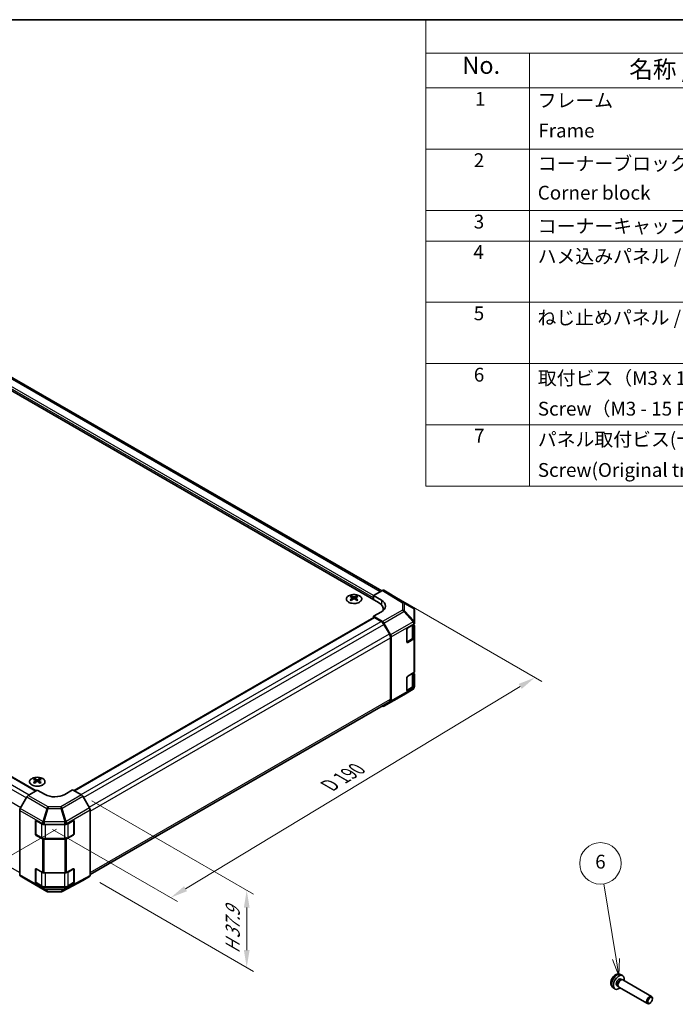
# Model space of a CAD drawing. Units: millimetres. Extents: x 36 to 6158, y 20 to 863.
# Drawn here: x 289 to 526, y 366 to 722 of the extents above; entities that cross this region are included whole.
import ezdxf

# ---------------------------------------------------------------- set-up
doc = ezdxf.new("R2010")
doc.units = ezdxf.units.MM
doc.header["$LTSCALE"] = 2.5
doc.layers.get('Defpoints').update_dxf_attribs({"lineweight": 25})
for name, color, linetype, lineweight in [('Border (ISO)', 7, 'Continuous', 35), ('Dimension (ISO)', 7, 'Continuous', 18), ('Dimension (ISO) @ 1', 7, 'Continuous', 18), ('Symbol (ISO)', 7, 'Continuous', 18), ('Symbol (TK)', 100, 'Continuous', 18), ('Visible (ISO)', 7, 'Continuous', 35), ('Visible Narrow (ISO)', 7, 'Continuous', 25)]:
    doc.layers.add(name, color=color, linetype=linetype, lineweight=lineweight)
doc.styles.add('Note Text (TK)', font='txt')
doc.styles.add('Note Text (TK2)', font='txt')
doc.dimstyles.new('Default - Method 1b (TK)', dxfattribs={"dimscale": 2.5, "dimtxt": 2.5, "dimasz": 2.5, "dimexe": 1, "dimexo": 1.5, "dimgap": 1, "dimtad": 1, "dimtoh": 1, "dimrnd": 1e-08, "dimdsep": 46, "dimtxsty": 'Note Text (TK)', "dimcen": 0.09, "dimdle": 5, "dimclrd": 100, "dimclre": 100, "dimclrt": 7, "dimadec": 1, "dimazin": 1, "dimtfac": 1, "dimtmove": 0, "dimatfit": 3, "dimfxl": 1, "dimtolj": 1, "dimlwd": -1, "dimlwe": -1, "dimarcsym": 0})

# ---------------------------------------------------------------- blocks, each defined once
blk = doc.blocks.new('図面枠 tk図枠')
at = {"layer": 'Border (ISO)'}
blk.add_line((14.5, 289), (405.5, 289), dxfattribs=at)
blk = doc.blocks.new('構成内容 _ Components')
at = {"layer": 'Symbol (ISO)'}
for p, q in [((405.5, 289), (174.5, 289)), ((174.5, 289), (174.5, 284.16)), ((405.5, 284.16), (174.5, 284.16)), ((174.5, 284.16), (174.5, 279.12)), ((189.5, 284.16), (189.5, 279.12)), ((405.5, 279.12), (174.5, 279.12)), ((174.5, 279.12), (174.5, 221.49)), ((189.5, 279.12), (189.5, 221.49)), ((405.5, 270.25), (174.5, 270.25)), ((405.5, 261.39), (174.5, 261.39)), ((405.5, 256.95), (174.5, 256.95)), ((405.5, 248.09), (174.5, 248.09)), ((405.5, 239.22), (174.5, 239.22)), ((405.5, 230.36), (174.5, 230.36)), ((405.5, 221.49), (174.5, 221.49))]:
    blk.add_line(p, q, dxfattribs=at)
at = {"layer": 'Symbol (ISO)', "color": 7, "attachment_point": 7}
for s, insert, char_height, style in [('No.', (179.76, 280.38), 2.5, 'Note Text (TK)'), ('名称 / Part name', (203.92, 279.79), 2.5, 'Note Text (TK)'), ('1', (181.6, 275.91), 2, 'Note Text (TK2)'), ('フレーム', (190.67, 275.69), 2, 'Note Text (TK2)'), ('Frame', (190.76, 271.33), 2, 'Note Text (TK2)'), ('2', (181.42, 267.04), 2, 'Note Text (TK2)'), ('コーナーブロック', (190.69, 266.55), 2, 'Note Text (TK2)'), ('Corner block', (190.68, 262.33), 2, 'Note Text (TK2)'), ('3', (181.42, 258.15), 2, 'Note Text (TK2)'), ('コーナーキャップ / Blind plug', (190.69, 257.5), 2, 'Note Text (TK2)'), ('4', (181.37, 253.74), 2, 'Note Text (TK2)'), ('ハメ込みパネル / Slide panel', (190.67, 253.13), 2, 'Note Text (TK2)'), ('5', (181.42, 244.87), 2, 'Note Text (TK2)'), ('ねじ止めパネル / Screwed panel', (190.64, 244.26), 2, 'Note Text (TK2)'), ('6', (181.43, 235.99), 2, 'Note Text (TK2)'), ('取付ビス（M3 x 15 ナベ）', (190.69, 235.5), 2, 'Note Text (TK2)'), ('Screw（M3 - 15 Pan head）', (190.69, 231.07), 2, 'Note Text (TK2)'), ('7', (181.47, 227.16), 2, 'Note Text (TK2)'), ('パネル取付ビス(十字穴台形ビスM3 × 5)  ', (190.69, 226.63), 2, 'Note Text (TK2)'), ('Screw(Original trapezoid head M3 - 5)', (190.69, 222.2), 2, 'Note Text (TK2)')]:
    blk.add_mtext(s, dxfattribs=dict(at, insert=insert, char_height=char_height, style=style))
blk = doc.blocks.new('*D97')
at = {"layer": 'Defpoints', "color": 0}
for p in [(112.37, 556.63), (306.31, 431.69), (248.98, 398.58)]:
    blk.add_point(p, dxfattribs=at)
at = {"layer": 'Dimension (ISO)', "color": 100}
for p, q in [((108.67, 554.5), (47.63, 519.25)), ((55.42, 517.41), (243.65, 401.85)), ((302.62, 429.55), (246.51, 397.16))]:
    blk.add_line(p, q, dxfattribs=at)
for points in [[(55.96, 518.29), (54.87, 516.52), (50.09, 520.68)], [(244.19, 402.74), (243.1, 400.97), (248.98, 398.58)]]:
    blk.add_solid(points, dxfattribs=at)
at = {"layer": 'Dimension (ISO)', "color": 7, "insert": (143.63, 469.25), "char_height": 6.25, "attachment_point": 4, "rotation": 328.4553, "style": 'Note Text (TK)'}
blk.add_mtext('\\A1;{\\Q28.455;\\W0.815;\\H0.830x; W 290}', dxfattribs=at)
blk = doc.blocks.new('*D98')
at = {"layer": 'Defpoints', "color": 0}
for p in [(421.07, 516.01), (297.54, 431.6), (343.97, 404.8)]:
    blk.add_point(p, dxfattribs=at)
at = {"layer": 'Dimension (ISO)', "color": 100}
for p, q in [((424.78, 513.87), (478.17, 483.04)), ((470.35, 481.23), (349.31, 408.03)), ((301.24, 429.46), (346.44, 403.37))]:
    blk.add_line(p, q, dxfattribs=at)
for points in [[(469.81, 482.13), (470.89, 480.34), (475.69, 484.47)], [(348.78, 408.92), (349.85, 407.14), (343.97, 404.8)]]:
    blk.add_solid(points, dxfattribs=at)
at = {"layer": 'Dimension (ISO)', "color": 7, "insert": (400.06, 444.64), "char_height": 6.25, "attachment_point": 4, "rotation": 31.166, "style": 'Note Text (TK)'}
blk.add_mtext('\\A1;{\\Q-28.834;\\W0.826;\\H0.816x; D 190}', dxfattribs=at)
blk = doc.blocks.new('*D99')
at = {"layer": 'Defpoints', "color": 0}
for p in [(311.68, 441.99), (314.59, 412.39), (371.45, 407.48)]:
    blk.add_point(p, dxfattribs=at)
at = {"layer": 'Dimension (ISO)', "color": 100}
for p, q in [((315.43, 439.83), (373.95, 406.04)), ((318.34, 410.23), (373.95, 378.12)), ((371.45, 385.81), (371.45, 401.23))]:
    blk.add_line(p, q, dxfattribs=at)
for points in [[(370.41, 401.23), (372.49, 401.23), (371.45, 407.48)], [(370.41, 385.81), (372.49, 385.81), (371.45, 379.56)]]:
    blk.add_solid(points, dxfattribs=at)
at = {"layer": 'Dimension (ISO)', "color": 7, "insert": (366.39, 383.29), "char_height": 6.25, "attachment_point": 4, "rotation": 90, "style": 'Note Text (TK)'}
blk.add_mtext('\\A1;{\\Q30.000;\\W0.816;\\H0.816x; H 37.9}', dxfattribs=at)
blk = doc.blocks.new('バルーン5')
at = {"layer": 'Symbol (TK)', "color": 100}
for p, q in [((202.01, 153.05), (200.23, 163.92)), ((201.51, 152.97), (202.41, 150.58)), ((202.01, 153.05), (202.41, 150.58)), ((202.41, 150.58), (202.5, 153.13))]:
    blk.add_line(p, q, dxfattribs=at)
at = {"layer": 'Symbol (TK)'}
blk.add_circle((199.75, 166.88), 3, dxfattribs=at)
at = {"layer": 'Symbol (TK)', "color": 7, "insert": (199.75, 166.87), "char_height": 2, "attachment_point": 5, "style": 'Note Text (TK2)'}
blk.add_mtext('6', dxfattribs=at)

msp = doc.modelspace()

# ---------------------------------------------------------------- linework, layer by layer
at = {"layer": 'Visible (ISO)'}
for p, q in [((235.6025, 617.5751), (419.0967, 511.6347)), ((420.2988, 515.7988), (241.4614, 619.0506)), ((115.9979, 546.9729), (295.2647, 443.4732)), ((409.2326, 513.9614), (409.2326, 513.5845)), ((409.7519, 513.3018), (409.8103, 512.7581)), ((410.7639, 513.3018), (410.7055, 512.7581)), ((411.2832, 513.9614), (411.2832, 513.5845)), ((420.5712, 515.9561), (417.329, 514.0842)), ((417.329, 512.6553), (417.329, 514.0842)), ((417.329, 514.0842), (420.1574, 512.3942)), ((417.329, 512.6553), (417.329, 513.2677)), ((423.4859, 514.6115), (421.0711, 516.0056)), ((431.696, 509.5347), (423.4945, 514.6063)), ((409.9408, 512.8486), (409.7913, 512.9349)), ((410.7245, 512.9349), (410.575, 512.8486)), ((308.9952, 443.5418), (417.4325, 506.1481)), ((420.1574, 508.2405), (417.329, 506.6075)), ((417.329, 506.6075), (420.5757, 504.6675)), ((417.329, 506.6075), (417.329, 506.0883)), ((417.6825, 506.1234), (420.0666, 504.7469)), ((420.8541, 509.1852), (420.8541, 508.7464)), ((431.9986, 509.2442), (431.9905, 509.2559)), ((432.1782, 504.3485), (432.1782, 508.6725)), ((421.0666, 503.6913), (423.0666, 500.2272)), ((421.0677, 504.1394), (423.4902, 499.8943)), ((429.7033, 502.4491), (431.8853, 503.7089)), ((431.8954, 499.2124), (431.8954, 503.7148)), ((431.8954, 503.4648), (431.8975, 503.4635)), ((432.1782, 504.3431), (432.1782, 504.3485)), ((432.1782, 504.1171), (432.1782, 504.3431)), ((432.1782, 503.0624), (432.1782, 498.8099)), ((423.4808, 498.8333), (423.4808, 476.5894)), ((423.6929, 499.2049), (423.6929, 475.9728)), ((429.3498, 497.346), (429.3498, 501.8367)), ((429.3743, 497.2109), (431.2681, 498.3043)), ((431.8853, 498.4017), (429.7033, 497.1419)), ((432.1782, 486.6441), (432.1782, 498.8099)), ((429.7033, 484.9761), (431.8853, 486.2359)), ((431.8954, 481.7393), (431.8954, 486.2417)), ((431.8954, 485.9918), (431.8975, 485.9904)), ((432.1782, 485.5894), (432.1782, 481.3369)), ((429.3498, 479.873), (429.3498, 484.3637)), ((432.1782, 481.111), (432.1782, 481.3369)), ((432.1782, 481.1109), (432.1782, 481.111)), ((421.0633, 474.0672), (428.2556, 478.2196)), ((431.6874, 480.2503), (428.2648, 478.225)), ((429.3743, 479.7378), (431.2681, 480.8313)), ((431.8853, 480.9286), (429.7033, 479.6689)), ((314.7985, 413.1652), (423.0666, 475.6738)), ((420.4646, 474.1716), (420.5757, 474.1097)), ((423.4902, 475.5176), (421.0677, 474.0697)), ((294.6813, 447.8252), (294.6813, 447.4483)), ((295.2006, 447.1656), (295.259, 446.6219)), ((295.3895, 446.7124), (295.24, 446.7987)), ((296.1732, 446.7987), (296.0237, 446.7124)), ((296.2126, 447.1656), (296.1542, 446.6219)), ((296.7319, 447.8252), (296.7319, 447.4483)), ((295.7066, 443.7372), (292.4599, 441.7973)), ((298.535, 442.1042), (295.7066, 443.7372)), ((308.4345, 443.8655), (305.6061, 442.1755)), ((311.6767, 441.9936), (308.4345, 443.8655)), ((291.9679, 441.2691), (289.5454, 437.0241)), ((314.5914, 437.2834), (312.1767, 441.4659)), ((289.3426, 436.3347), (289.3426, 413.1026)), ((314.7985, 436.5866), (314.7985, 412.8507)), ((294.9995, 427.9438), (294.9995, 432.4345)), ((295.2237, 427.8337), (295.2237, 432.685)), ((295.353, 432.6387), (297.535, 431.3789)), ((298.2421, 431.2098), (305.6077, 431.2098)), ((306.3023, 431.3718), (308.6832, 432.6992)), ((308.9174, 427.8337), (308.9174, 432.7079)), ((309.0429, 432.4915), (309.0429, 428.0008)), ((295.3698, 427.5807), (297.2835, 426.4758)), ((306.8576, 426.4758), (308.7713, 427.5807)), ((297.535, 426.0717), (295.353, 427.3314)), ((305.6077, 425.9026), (298.2421, 425.9026)), ((298.6563, 426.1446), (305.4848, 426.1446)), ((308.6832, 427.392), (306.3023, 426.0646)), ((294.9995, 410.4708), (294.9995, 414.9615)), ((295.2237, 410.3607), (295.2237, 415.212)), ((295.353, 415.1656), (297.535, 413.9059)), ((298.2421, 413.7368), (305.6077, 413.7368)), ((306.3023, 413.8988), (308.6832, 415.2262)), ((308.9174, 410.3607), (308.9174, 415.2349)), ((309.0429, 415.0185), (309.0429, 410.5278)), ((289.5454, 412.6474), (291.9679, 411.1995)), ((291.9722, 411.197), (299.1645, 407.0445)), ((297.535, 408.5986), (295.353, 409.8584)), ((295.3698, 410.1077), (297.2835, 409.0028)), ((304.7102, 406.9837), (312.1679, 410.9939)), ((308.6832, 409.919), (306.3023, 408.5916)), ((306.8576, 409.0028), (308.7713, 410.1077)), ((312.1767, 410.9988), (314.5914, 412.393)), ((305.6077, 408.4295), (298.2421, 408.4295)), ((298.6563, 408.6716), (305.4848, 408.6716)), ((299.6544, 406.9106), (304.2266, 406.8645)), ((506.5945, 376.969), (507.3337, 376.6418)), ((506.6963, 375.3379), (507.0636, 375.1259)), ((506.9052, 375.117), (507.1667, 375.1316)), ((507.4801, 375.0624), (517.8697, 369.0639)), ((503.8861, 372.278), (504.539, 371.8014)), ((505.3496, 373.0053), (505.7169, 372.7932)), ((505.6453, 372.9348), (505.7635, 372.7011)), ((505.9801, 372.4643), (516.3697, 366.4659)), ((518.1804, 368.1271), (518.1804, 368.3777)), ((517.3364, 366.6652), (517.1194, 366.54))]:
    msp.add_line(p, q, dxfattribs=at)
for centre, start, end in [((431.17, 508.6842), 34.871292, 58.268301), ((431.1782, 508.6725), 0, 34.871292), ((427.7556, 479.0857), 300, 300.613934), ((299.6645, 407.9105), 240, 269.422611), ((304.2366, 407.8645), 269.422611, 298.268301)]:
    msp.add_arc(centre, 1, start, end, dxfattribs=at)
for centre, major_axis, ratio, start_param, end_param in [((409.4922, 507.525), (3.2043, 6.7271), 0.62547267, 0.69994966, 0.77562357), ((410.5097, 507.331), (-4.2226, 6.2245), 0.52483389, 5.52432463, 5.6901366), ((410.5097, 507.0403), (3.2346, 6.7906), 0.62547267, 0.80431066, 0.97012263), ((410.0061, 507.0403), (3.2346, -6.7906), 0.62547267, 2.47033009, 2.63614206), ((410.5097, 507.0403), (3.2346, 6.7906), 0.62547267, 0.5054506, 0.67126257), ((410.0061, 507.331), (-4.2226, -6.2245), 0.52483389, 3.73464136, 3.90045333), ((410.0061, 507.0403), (3.2346, -6.7906), 0.62547267, 2.17147002, 2.33728199), ((411.0236, 507.525), (3.2043, -6.7271), 0.62547267, 2.36596909, 2.44164299), ((420.571, 515.1394), (0.5002, 0.8663), 0.57717444, 0, 0.78524587), ((422.9857, 513.7452), (0.5002, 0.8663), 0.57717444, 6.26573733, 6.28318531), ((409.4922, 506.6408), (-4.183, 6.1663), 0.52483389, 5.41996363, 5.49563754), ((410.0061, 507.331), (-4.2226, -6.2245), 0.52483389, 4.03350142, 4.19931339), ((410.5097, 507.331), (-4.2226, 6.2245), 0.52483389, 5.22546457, 5.39127654), ((411.0236, 506.6408), (-4.183, -6.1663), 0.52483389, 3.92914042, 4.00481433), ((414.8541, 509.1852), (6, 0), 0.57735027, 6.14005586, 7.06858347), ((416.6218, 510.353), (4.9998, -0.0769), 0.58733688, 5.50682378, 7.07762011), ((416.6218, 507.9605), (-5, 0), 0.57735027, 3.55626047, 3.7138013), ((417.6825, 505.7151), (-0.25, 0.433), 0.57735027, 5.49778714, 6.28318531), ((420.0666, 503.1139), (1, -1.7321), 0.57735027, 1.57079633, 2.35619449), ((420.5633, 503.8583), (0.5, -0.866), 0.57735027, 1.56206968, 2.3387412), ((429.7033, 502.0409), (-0.25, -0.433), 0.57735027, 3.92699082, 5.49778714), ((431.1782, 504.1171), (1, 0), 0.57735027, 5.49778714, 6.28318531), ((431.1782, 503.0624), (1, 0), 0.57735027, 0, 0.76794487), ((422.0666, 499.6498), (1, -1.7321), 0.57735027, 0.78539816, 1.57079633), ((422.9858, 499.6132), (0.5, -0.866), 0.57735027, 0.78539816, 1.56206968), ((429.7033, 497.5501), (-0.25, -0.433), 0.57735027, 5.49778714, 7.06858347), ((431.1782, 498.8099), (1, 0), 0.57735027, 5.49778714, 6.28318531), ((429.7033, 484.5678), (-0.25, -0.433), 0.57735027, 3.92699082, 5.49778714), ((431.1782, 486.6441), (1, 0), 0.57735027, 5.49778714, 6.28318531), ((431.1782, 485.5894), (1, 0), 0.57735027, 0, 0.76794487), ((431.1782, 481.3369), (1, 0), 0.57735027, 5.49778714, 6.28318531), ((429.7033, 480.0771), (-0.25, -0.433), 0.57735027, 5.49778714, 7.06858347), ((420.5633, 474.9332), (0.5, -0.866), 0.57735027, 5.51524044, 6.29191195), ((422.0666, 477.4059), (1, -1.7321), 0.57735027, 0, 0.78539816), ((422.9858, 476.3811), (0.5, -0.866), 0.57735027, 0.00872665, 0.78539816), ((294.9409, 441.3887), (3.2043, 6.7271), 0.62547267, 0.69994966, 0.77562357), ((295.9584, 441.1948), (-4.2226, 6.2245), 0.52483389, 5.52432463, 5.6901366), ((295.9584, 440.9041), (3.2346, 6.7906), 0.62547267, 0.80431066, 0.97012263), ((294.9409, 440.5045), (-4.183, 6.1663), 0.52483389, 5.41996363, 5.49563754), ((295.4548, 440.9041), (3.2346, -6.7906), 0.62547267, 2.47033009, 2.63614206), ((295.4548, 441.1948), (-4.2226, -6.2245), 0.52483389, 4.03350142, 4.19931339), ((295.9584, 440.9041), (3.2346, 6.7906), 0.62547267, 0.5054506, 0.67126257), ((295.9584, 441.1948), (-4.2226, 6.2245), 0.52483389, 5.22546457, 5.39127654), ((295.4548, 441.1948), (-4.2226, -6.2245), 0.52483389, 3.73464136, 3.90045333), ((295.4548, 440.9041), (3.2346, -6.7906), 0.62547267, 2.17147002, 2.33728199), ((296.4723, 441.3887), (3.2043, -6.7271), 0.62547267, 2.36596909, 2.44164299), ((296.4723, 440.5045), (-4.183, -6.1663), 0.52483389, 3.92914042, 4.00481433), ((302.0705, 444.2167), (4.9998, 0.0769), 0.58733688, 3.91795418, 5.4887505), ((311.6765, 441.1771), (-0.5, 0.866), 0.57752615, 4.71238898, 5.49763485), ((292.4722, 440.988), (-0.5, -0.866), 0.57735027, 3.94444411, 4.72111563), ((290.0497, 436.7429), (-0.5, -0.866), 0.57735027, 4.72111563, 5.49778714), ((314.0913, 436.9947), (-0.5, 0.866), 0.57752615, 3.92714311, 4.71238898), ((295.353, 432.2304), (-0.25, 0.433), 0.57735027, 5.49778714, 7.06858347), ((298.2421, 431.7871), (1, 0), 0.57735027, 3.92699082, 4.71238898), ((305.6077, 431.7871), (1, 0), 0.57735027, 4.71238898, 5.48033385), ((308.6832, 432.291), (0.2567, 0.4291), 0.58733688, 5.50682378, 7.07762011), ((295.353, 427.7397), (0.25, -0.433), 0.57735027, 3.92699082, 5.49778714), ((308.6832, 427.8003), (0.2567, 0.4291), 0.58733688, 3.93602746, 5.50682378), ((298.2421, 426.4799), (-1, 0), 0.57735027, 0.78539816, 1.57079633), ((305.6077, 426.4799), (-1, 0), 0.57735027, 1.57079633, 2.3387412), ((295.353, 414.7574), (-0.25, 0.433), 0.57735027, 5.49778714, 7.06858347), ((298.2421, 414.3141), (1, 0), 0.57735027, 3.92699082, 4.71238898), ((305.6077, 414.3141), (1, 0), 0.57735027, 4.71238898, 5.48033385), ((308.6832, 414.818), (0.2567, 0.4291), 0.58733688, 5.50682378, 7.07762011), ((290.0497, 413.5108), (-0.5, -0.866), 0.57735027, 5.49778714, 6.27445866), ((292.4722, 412.063), (-0.5, -0.866), 0.57735027, 6.27445866, 6.28318531), ((295.353, 410.2667), (0.25, -0.433), 0.57735027, 3.92699082, 5.49778714), ((308.6832, 410.3272), (0.2567, 0.4291), 0.58733688, 3.93602746, 5.50682378), ((311.6765, 411.8651), (0.5002, -0.8663), 0.57717444, 6.26573733, 6.28318531), ((314.0913, 413.2593), (0.5002, -0.8663), 0.57717444, 0, 0.78524587), ((298.2421, 409.0069), (-1, 0), 0.57735027, 0.78539816, 1.57079633), ((305.6077, 409.0069), (-1, 0), 0.57735027, 1.57079633, 2.3387412), ((506.023, 374.1716), (1.4, 2.4249), 0.57735027, 5.27774241, 10.43022086), ((506.023, 374.1716), (0.6734, 1.1663), 0.57735027, 0, 3.14159265), ((506.5132, 373.8886), (0.6734, 1.1663), 0.57735027, 0.36108988, 2.78050277), ((506.7301, 373.7634), (0.75, 1.299), 0.57735027, 0, 3.14159265), ((517.1197, 367.7649), (0.75, 1.299), 0.57735027, 5.49811301, 10.20985026)]:
    msp.add_ellipse(centre, major_axis=major_axis, ratio=ratio, start_param=start_param, end_param=end_param, dxfattribs=at)
msp.add_ellipse((517.3367, 367.6396), major_axis=(-0.5966, -1.0334), ratio=0.57735027, dxfattribs=at)
for points, knots in [([(412.2238, 514.0084), (412.0134, 514.1299), (411.7693, 514.2316), (411.2381, 514.3853), (410.9512, 514.4374), (410.3636, 514.4867), (410.063, 514.4839), (409.4785, 514.4238), (409.1947, 514.3665), (408.6723, 514.2031), (408.4339, 514.097), (408.0268, 513.8464), (407.8581, 513.702), (407.6079, 513.3896), (407.5263, 513.2215), (407.4591, 512.8797), (407.473, 512.706), (407.5939, 512.3702), (407.7011, 512.2081), (407.9981, 511.9111), (408.1884, 511.7763), (408.6326, 511.5482), (408.8866, 511.455), (409.4324, 511.3194), (409.724, 511.2771), (410.3156, 511.2477), (410.6154, 511.2607), (411.1928, 511.3404), (411.4704, 511.4072), (411.9754, 511.588), (412.2027, 511.702), (412.584, 511.966), (412.7379, 512.1158), (412.956, 512.4363), (413.0205, 512.6068), (413.0531, 512.9501), (413.0218, 513.1228), (412.8674, 513.4539), (412.7441, 513.6122), (412.4772, 513.8464), (412.3573, 513.9314), (412.2238, 514.0084)], [0, 0, 0, 0, 0.32060968, 0.32060968, 0.64114281, 0.64114281, 0.96159567, 0.96159567, 1.28205302, 1.28205302, 1.60259725, 1.60259725, 1.92320098, 1.92320098, 2.2431889, 2.2431889, 2.56120702, 2.56120702, 2.87978811, 2.87978811, 3.20009662, 3.20009662, 3.52070608, 3.52070608, 3.84121964, 3.84121964, 4.16166657, 4.16166657, 4.48213438, 4.48213438, 4.80269908, 4.80269908, 5.12327638, 5.12327638, 5.44297432, 5.44297432, 5.76076841, 5.76076841, 6.07975557, 6.07975557, 6.28318531, 6.28318531, 6.28318531, 6.28318531]), ([(409.6936, 513.2077), (409.7114, 513.2194), (409.7268, 513.2337), (409.7472, 513.264), (409.7523, 513.28), (409.7523, 513.3093), (409.7472, 513.3245), (409.7268, 513.3516), (409.7114, 513.3636), (409.6936, 513.3726)], [0.0307191633, 0.0307191633, 0.0307191633, 0.0307191633, 0.0383195288, 0.0383195288, 0.0459198942, 0.0459198942, 0.0535202597, 0.0535202597, 0.0611206252, 0.0611206252, 0.0611206252, 0.0611206252]), ([(410.1151, 513.6159), (410.133, 513.607), (410.1558, 513.5993), (410.2055, 513.5891), (410.2326, 513.5866), (410.2832, 513.5866), (410.3102, 513.5891), (410.36, 513.5993), (410.3827, 513.607), (410.4007, 513.6159)], [0.0307191633, 0.0307191633, 0.0307191633, 0.0307191633, 0.0383195288, 0.0383195288, 0.0459198942, 0.0459198942, 0.0535202597, 0.0535202597, 0.0611206252, 0.0611206252, 0.0611206252, 0.0611206252]), ([(410.8222, 513.3726), (410.8044, 513.3636), (410.789, 513.3516), (410.7685, 513.3245), (410.7635, 513.3093), (410.7635, 513.28), (410.7685, 513.264), (410.789, 513.2337), (410.8044, 513.2194), (410.8222, 513.2077)], [0.0307191633, 0.0307191633, 0.0307191633, 0.0307191633, 0.0383195288, 0.0383195288, 0.0459198942, 0.0459198942, 0.0535202597, 0.0535202597, 0.0611206252, 0.0611206252, 0.0611206252, 0.0611206252]), ([(410.4007, 512.9643), (410.3827, 512.976), (410.36, 512.9861), (410.3102, 512.9994), (410.2832, 513.0027), (410.2326, 513.0027), (410.2055, 512.9994), (410.1558, 512.9861), (410.133, 512.976), (410.1151, 512.9643)], [0.0307191633, 0.0307191633, 0.0307191633, 0.0307191633, 0.0383195288, 0.0383195288, 0.0459198942, 0.0459198942, 0.0535202597, 0.0535202597, 0.0611206252, 0.0611206252, 0.0611206252, 0.0611206252]), ([(431.2681, 498.3043), (431.3426, 498.3473), (431.4122, 498.3942), (431.5398, 498.4956), (431.5978, 498.5501), (431.7004, 498.6663), (431.745, 498.7281), (431.8181, 498.8581), (431.8467, 498.9265), (431.8854, 499.0673), (431.8954, 499.1398), (431.8954, 499.2124)], [4.71238898, 4.71238898, 4.71238898, 4.71238898, 4.869468613, 4.869468613, 5.026548246, 5.026548246, 5.183627878, 5.183627878, 5.340707511, 5.340707511, 5.497787144, 5.497787144, 5.497787144, 5.497787144]), ([(431.2681, 480.8313), (431.3426, 480.8743), (431.4122, 480.9212), (431.5398, 481.0226), (431.5978, 481.0771), (431.7004, 481.1933), (431.745, 481.2551), (431.8181, 481.3851), (431.8467, 481.4534), (431.8854, 481.5943), (431.8954, 481.6668), (431.8954, 481.7393)], [4.71238898, 4.71238898, 4.71238898, 4.71238898, 4.869468613, 4.869468613, 5.026548246, 5.026548246, 5.183627878, 5.183627878, 5.340707511, 5.340707511, 5.497787144, 5.497787144, 5.497787144, 5.497787144]), ([(297.6725, 447.8722), (297.4621, 447.9936), (297.218, 448.0953), (296.6868, 448.2491), (296.3999, 448.3012), (295.8123, 448.3505), (295.5117, 448.3477), (294.9272, 448.2876), (294.6434, 448.2303), (294.121, 448.0669), (293.8826, 447.9607), (293.4755, 447.7102), (293.3068, 447.5658), (293.0566, 447.2534), (292.975, 447.0853), (292.9078, 446.7435), (292.9217, 446.5698), (293.0426, 446.234), (293.1498, 446.0719), (293.4468, 445.7749), (293.6371, 445.6401), (294.0813, 445.412), (294.3353, 445.3187), (294.8811, 445.1832), (295.1727, 445.1409), (295.7643, 445.1115), (296.0641, 445.1244), (296.6415, 445.2041), (296.9191, 445.2709), (297.4241, 445.4518), (297.6514, 445.5658), (298.0327, 445.8297), (298.1866, 445.9796), (298.4047, 446.3001), (298.4692, 446.4705), (298.5018, 446.8139), (298.4705, 446.9866), (298.3161, 447.3177), (298.1928, 447.476), (297.9259, 447.7102), (297.806, 447.7951), (297.6725, 447.8722)], [0, 0, 0, 0, 0.32060968, 0.32060968, 0.64114281, 0.64114281, 0.96159567, 0.96159567, 1.28205302, 1.28205302, 1.60259725, 1.60259725, 1.92320098, 1.92320098, 2.2431889, 2.2431889, 2.56120702, 2.56120702, 2.87978811, 2.87978811, 3.20009662, 3.20009662, 3.52070608, 3.52070608, 3.84121964, 3.84121964, 4.16166657, 4.16166657, 4.48213438, 4.48213438, 4.80269908, 4.80269908, 5.12327638, 5.12327638, 5.44297432, 5.44297432, 5.76076841, 5.76076841, 6.07975557, 6.07975557, 6.28318531, 6.28318531, 6.28318531, 6.28318531]), ([(295.1423, 447.0715), (295.1601, 447.0832), (295.1755, 447.0975), (295.1959, 447.1278), (295.201, 447.1438), (295.201, 447.1731), (295.1959, 447.1883), (295.1755, 447.2154), (295.1601, 447.2273), (295.1423, 447.2364)], [0.0307191633, 0.0307191633, 0.0307191633, 0.0307191633, 0.0383195288, 0.0383195288, 0.0459198942, 0.0459198942, 0.0535202597, 0.0535202597, 0.0611206252, 0.0611206252, 0.0611206252, 0.0611206252]), ([(295.5638, 447.4797), (295.5818, 447.4708), (295.6045, 447.4631), (295.6542, 447.4529), (295.6813, 447.4503), (295.7319, 447.4503), (295.7589, 447.4529), (295.8087, 447.4631), (295.8314, 447.4708), (295.8494, 447.4797)], [0.0307191633, 0.0307191633, 0.0307191633, 0.0307191633, 0.0383195288, 0.0383195288, 0.0459198942, 0.0459198942, 0.0535202597, 0.0535202597, 0.0611206252, 0.0611206252, 0.0611206252, 0.0611206252]), ([(295.8494, 446.8281), (295.8314, 446.8397), (295.8087, 446.8498), (295.7589, 446.8632), (295.7319, 446.8665), (295.6813, 446.8665), (295.6542, 446.8632), (295.6045, 446.8498), (295.5818, 446.8397), (295.5638, 446.8281)], [0.0307191633, 0.0307191633, 0.0307191633, 0.0307191633, 0.0383195288, 0.0383195288, 0.0459198942, 0.0459198942, 0.0535202597, 0.0535202597, 0.0611206252, 0.0611206252, 0.0611206252, 0.0611206252]), ([(296.2709, 447.2364), (296.2531, 447.2273), (296.2377, 447.2154), (296.2172, 447.1883), (296.2122, 447.1731), (296.2122, 447.1438), (296.2172, 447.1278), (296.2377, 447.0975), (296.2531, 447.0832), (296.2709, 447.0715)], [0.0307191633, 0.0307191633, 0.0307191633, 0.0307191633, 0.0383195288, 0.0383195288, 0.0459198942, 0.0459198942, 0.0535202597, 0.0535202597, 0.0611206252, 0.0611206252, 0.0611206252, 0.0611206252]), ([(297.2835, 426.4758), (297.358, 426.4328), (297.4375, 426.3937), (297.6045, 426.3237), (297.692, 426.2927), (297.8734, 426.2394), (297.9672, 426.2169), (298.1592, 426.1809), (298.2573, 426.1673), (298.4557, 426.1492), (298.556, 426.1446), (298.6563, 426.1446)], [4.71238898, 4.71238898, 4.71238898, 4.71238898, 4.869468613, 4.869468613, 5.026548246, 5.026548246, 5.183627878, 5.183627878, 5.340707511, 5.340707511, 5.497787144, 5.497787144, 5.497787144, 5.497787144]), ([(305.4848, 426.1446), (305.5851, 426.1446), (305.6853, 426.1492), (305.8838, 426.1673), (305.9819, 426.1809), (306.1738, 426.2169), (306.2677, 426.2394), (306.4491, 426.2927), (306.5366, 426.3237), (306.7036, 426.3937), (306.7831, 426.4328), (306.8576, 426.4758)], [5.497787144, 5.497787144, 5.497787144, 5.497787144, 5.654866776, 5.654866776, 5.811946409, 5.811946409, 5.969026042, 5.969026042, 6.126105675, 6.126105675, 6.283185307, 6.283185307, 6.283185307, 6.283185307]), ([(297.2835, 409.0028), (297.358, 408.9598), (297.4375, 408.9207), (297.6045, 408.8506), (297.692, 408.8197), (297.8734, 408.7663), (297.9672, 408.7439), (298.1592, 408.7079), (298.2573, 408.6943), (298.4557, 408.6762), (298.556, 408.6716), (298.6563, 408.6716)], [4.71238898, 4.71238898, 4.71238898, 4.71238898, 4.869468613, 4.869468613, 5.026548246, 5.026548246, 5.183627878, 5.183627878, 5.340707511, 5.340707511, 5.497787144, 5.497787144, 5.497787144, 5.497787144]), ([(305.4848, 408.6716), (305.5851, 408.6716), (305.6853, 408.6762), (305.8838, 408.6943), (305.9819, 408.7079), (306.1738, 408.7439), (306.2677, 408.7663), (306.4491, 408.8197), (306.5366, 408.8506), (306.7036, 408.9207), (306.7831, 408.9598), (306.8576, 409.0028)], [5.497787144, 5.497787144, 5.497787144, 5.497787144, 5.654866776, 5.654866776, 5.811946409, 5.811946409, 5.969026042, 5.969026042, 6.126105675, 6.126105675, 6.283185307, 6.283185307, 6.283185307, 6.283185307]), ([(506.5945, 376.969), (506.4133, 377.0491), (506.2214, 377.0954), (505.8263, 377.1295), (505.6255, 377.1101), (505.2045, 377.0138), (504.993, 376.9233), (504.5542, 376.6707), (504.3382, 376.4946), (503.9395, 376.0841), (503.7608, 375.8457), (503.4632, 375.3372), (503.3439, 375.0676), (503.1742, 374.5038), (503.1237, 374.2094), (503.1256, 373.6196), (503.1705, 373.3222), (503.3879, 372.8155), (503.5226, 372.6061), (503.7625, 372.375), (503.8225, 372.3244), (503.8861, 372.278)], [3.98889417, 3.98889417, 3.98889417, 3.98889417, 4.19081831, 4.19081831, 4.41931042, 4.41931042, 4.71097006, 4.71097006, 5.0857168, 5.0857168, 5.48756651, 5.48756651, 5.88520181, 5.88520181, 6.28689015, 6.28689015, 6.66118616, 6.66118616, 6.92639654, 6.92639654, 7.00668012, 7.00668012, 7.00668012, 7.00668012])]:
    msp.add_open_spline(points, degree=3, knots=knots, dxfattribs=at)
at = {"layer": 'Visible Narrow (ISO)'}
for p, q in [((417.329, 513.2677), (237.7238, 616.9628)), ((417.329, 514.0842), (238.0774, 617.5751)), ((419.713, 515.4606), (240.4614, 618.9516)), ((113.3639, 545.5717), (292.7776, 441.9872)), ((115.7479, 546.9482), (295.1208, 443.3872)), ((112.3639, 544.5161), (291.7758, 440.9326)), ((110.3639, 541.052), (289.7932, 437.4584)), ((109.9496, 517.4142), (289.3426, 413.8416)), ((409.6936, 513.2077), (409.7304, 512.701)), ((410.1151, 513.6159), (410.0654, 512.932)), ((410.4007, 513.6159), (410.4504, 512.932)), ((410.8222, 513.2077), (410.7854, 512.701)), ((420.5712, 515.9561), (427.7679, 511.5058)), ((428.2729, 511.5522), (421.0711, 516.0056)), ((423.4859, 514.6115), (431.6873, 509.5399)), ((420.1574, 512.3942), (420.1574, 510.8054)), ((427.7679, 511.5058), (427.7679, 508.82)), ((431.6873, 509.5399), (428.2729, 511.5522)), ((428.467, 511.2653), (431.8815, 509.2529)), ((428.467, 508.5795), (428.467, 511.2653)), ((309.1416, 443.4572), (417.6825, 506.1234)), ((427.7679, 508.82), (420.5757, 504.6675)), ((421.0677, 504.1394), (428.2599, 508.2918)), ((428.2599, 508.2918), (431.6825, 504.6296)), ((431.8897, 504.9172), (428.467, 508.5795)), ((431.8815, 509.2529), (431.8897, 509.2412)), ((431.8897, 509.2412), (431.8897, 504.9172)), ((311.5257, 442.0808), (420.0666, 504.7469)), ((312.4548, 440.9842), (421.0666, 503.6913)), ((431.6825, 504.6242), (423.4902, 499.8943)), ((423.6929, 499.2049), (431.8853, 503.9348)), ((431.3096, 503.3765), (431.3096, 498.3959)), ((431.6825, 504.6296), (431.6825, 504.6242)), ((431.8853, 503.9348), (431.8853, 503.7089)), ((314.4548, 437.5201), (423.0666, 500.2272)), ((314.7985, 436.0856), (423.4808, 498.8333)), ((431.3096, 498.3959), (429.3569, 497.2685)), ((429.7033, 497.1419), (429.4791, 497.2714)), ((431.8853, 498.4017), (431.8853, 486.2359)), ((431.3096, 485.9035), (431.3096, 480.9228)), ((428.2599, 478.2222), (421.0677, 474.0697)), ((423.4902, 475.5176), (431.6825, 480.2475)), ((431.8853, 480.7027), (423.6929, 475.9728)), ((431.6825, 480.2474), (428.2599, 478.2222)), ((431.3096, 480.9228), (429.3569, 479.7955)), ((429.7033, 479.6689), (429.4791, 479.7983)), ((431.6825, 480.2475), (431.6825, 480.2474)), ((431.8853, 480.9286), (431.8853, 480.7027)), ((314.7985, 413.8416), (423.4808, 476.5894)), ((295.1423, 447.0715), (295.1791, 446.5648)), ((295.5638, 447.4797), (295.5141, 446.7958)), ((295.8494, 447.4797), (295.8991, 446.7958)), ((296.2709, 447.0715), (296.2341, 446.5648)), ((311.6767, 441.9936), (304.2243, 437.6909)), ((291.9679, 441.2691), (299.1601, 437.1167)), ((299.6521, 437.6448), (292.4599, 441.7973)), ((304.719, 437.1602), (312.1767, 441.4659)), ((289.3426, 436.3347), (297.535, 431.6048)), ((297.7378, 432.2942), (289.5454, 437.0241)), ((299.1601, 437.1167), (297.7424, 432.2969)), ((298.2381, 432.1788), (299.6558, 436.9986)), ((304.2243, 437.6909), (299.6521, 437.6448)), ((299.6558, 436.9986), (304.228, 437.0446)), ((304.228, 437.0446), (305.6075, 432.2645)), ((306.0985, 432.3801), (304.719, 437.1602)), ((314.5914, 437.2834), (306.0985, 432.3801)), ((306.3108, 431.6862), (314.7985, 436.5866)), ((294.9995, 432.4345), (295.2237, 432.564)), ((295.2823, 427.6989), (295.2823, 432.6712)), ((297.2421, 431.548), (297.2421, 426.5674)), ((297.535, 431.6048), (297.535, 431.3789)), ((297.7424, 432.2969), (297.7378, 432.2942)), ((305.599, 432.2529), (298.2381, 432.1788)), ((298.2421, 431.4357), (298.2468, 431.4384)), ((298.2421, 431.2098), (298.2421, 431.4357)), ((298.2468, 431.4384), (305.6077, 431.5126)), ((298.6563, 426.2292), (298.6563, 431.2098)), ((305.4848, 431.2098), (305.4848, 426.2292)), ((305.6075, 432.2645), (305.599, 432.2529)), ((305.6077, 431.5126), (305.6077, 431.2098)), ((306.3023, 431.6747), (306.3108, 431.6862)), ((306.3023, 431.3718), (306.3023, 431.6747)), ((306.899, 431.548), (308.8588, 432.6795)), ((306.899, 426.5674), (306.899, 431.548)), ((308.8588, 432.6795), (308.8588, 427.6989)), ((308.9174, 432.564), (309.0429, 432.4915)), ((295.2237, 428.0733), (294.9995, 427.9438)), ((297.2421, 426.5674), (295.2823, 427.6989)), ((308.8588, 427.6989), (306.899, 426.5674)), ((309.0429, 428.0008), (308.9174, 428.0733)), ((295.353, 427.3314), (295.5773, 427.4609)), ((297.535, 426.0717), (297.535, 413.9059)), ((298.2421, 413.7368), (298.2421, 425.9026)), ((298.6563, 426.2292), (298.6563, 426.1446)), ((305.4848, 426.2292), (298.6563, 426.2292)), ((305.4848, 426.2292), (305.4848, 426.1446)), ((305.6077, 425.9026), (305.6077, 413.7368)), ((306.3023, 413.8988), (306.3023, 426.0646)), ((308.5638, 427.4609), (308.6832, 427.392)), ((294.9995, 414.9615), (295.2237, 415.091)), ((295.2823, 410.2258), (295.2823, 415.1982)), ((297.2421, 414.075), (297.2421, 409.0943)), ((298.6563, 408.7561), (298.6563, 413.7368)), ((305.4848, 413.7368), (305.4848, 408.7561)), ((306.899, 414.075), (308.8588, 415.2065)), ((306.899, 409.0943), (306.899, 414.075)), ((308.8588, 415.2065), (308.8588, 410.2258)), ((308.9174, 415.091), (309.0429, 415.0185)), ((297.535, 408.3727), (289.3426, 413.1026)), ((289.5454, 412.6474), (297.7378, 407.9175)), ((299.1601, 407.0471), (291.9679, 411.1995)), ((295.2237, 410.6003), (294.9995, 410.4708)), ((297.2421, 409.0943), (295.2823, 410.2258)), ((295.353, 409.8584), (295.5773, 409.9879)), ((312.1767, 410.9988), (304.719, 406.9886)), ((306.0985, 407.8261), (314.5914, 412.393)), ((314.7985, 412.8507), (306.3108, 408.2866)), ((308.8588, 410.2258), (306.899, 409.0943)), ((308.5638, 409.9879), (308.6832, 409.919)), ((309.0429, 410.5278), (308.9174, 410.6003)), ((297.535, 408.5986), (297.535, 408.3727)), ((297.7378, 407.9175), (297.7424, 407.9148)), ((297.7424, 407.9148), (299.1601, 407.0471)), ((299.6558, 406.926), (298.2381, 407.7937)), ((298.2381, 407.7937), (305.599, 407.7196)), ((298.2421, 408.2036), (298.2421, 408.4295)), ((298.2468, 408.2009), (298.2421, 408.2036)), ((305.6077, 408.1267), (298.2468, 408.2009)), ((298.6563, 408.7561), (298.6563, 408.6716)), ((305.4848, 408.7561), (298.6563, 408.7561)), ((304.228, 406.88), (299.6558, 406.926)), ((305.6075, 407.7174), (304.228, 406.88)), ((304.719, 406.9886), (306.0985, 407.8261)), ((305.4848, 408.7561), (305.4848, 408.6716)), ((305.599, 407.7196), (305.6075, 407.7174)), ((305.6077, 408.4295), (305.6077, 408.1267)), ((306.3023, 408.2887), (306.3023, 408.5916)), ((306.3108, 408.2866), (306.3023, 408.2887))]:
    msp.add_line(p, q, dxfattribs=at)
for centre in [(410.2579, 512.8752), (295.7066, 446.739)]:
    msp.add_ellipse(centre, major_axis=(2.7768, 0), ratio=0.57735027, dxfattribs=at)
for centre, major_axis, ratio, start_param, end_param in [((427.7556, 510.6965), (0.5259, 0.8505), 0.57717444, 0.01744798, 0.80269385), ((427.7556, 510.6965), (1, 0), 0.80930894, 0.77922765, 1.5584553), ((427.7556, 510.6965), (0.5077, 0.8615), 0.61763335, 5.73065372, 6.26506827), ((431.17, 508.6842), (0.5077, 0.8615), 0.61763335, 5.73065372, 6.26506827), ((431.17, 508.6842), (0.5259, 0.8505), 0.57717444, 0, 0.01744798), ((427.7556, 508.0107), (-1, 0), 0.80930894, 3.9208203, 4.70004795), ((427.7556, 508.0107), (0.5, -0.866), 0.57735027, 1.56206968, 2.3387412), ((427.7556, 508.0107), (-0.7306, -0.6828), 0.16781559, 2.16568509, 2.70956847), ((431.17, 508.6842), (0.8204, 0.5717), 0.14347132, 0, 0.43023772), ((431.1782, 508.6725), (0.8204, 0.5717), 0.14347132, 0, 0.43023772), ((431.1782, 508.6725), (1, 0), 0.80930894, 0, 0.77922765), ((431.1782, 504.3485), (0.7306, 0.6828), 0.16781559, 5.30727774, 5.85116112), ((431.1782, 504.3485), (1, 0), 0.3255424, 0, 1.04217396), ((431.1782, 504.3431), (1, 0), 0.3255424, 0, 1.04217396), ((431.1782, 504.3431), (0.5, -0.866), 0.57735027, 0.78539816, 1.56206968), ((431.1782, 504.3431), (1, 0), 0.57735027, 5.49778714, 6.28318531), ((431.1782, 504.3485), (1, 0), 0.80930894, 0, 0.77922765), ((429.8954, 499.2124), (2, 0), 0.57735027, 5.49778714, 6.28318531), ((431.1681, 498.4775), (0.1, -0.1732), 0.57735027, 0, 0.78539816), ((429.8954, 481.7393), (2, 0), 0.57735027, 5.49778714, 6.28318531), ((431.1782, 481.111), (1, 0), 0.99996596, 5.24101135, 6.28318531), ((431.1782, 481.1109), (1, 0), 0.99996596, 5.24101135, 6.28318531), ((431.1782, 481.111), (1, 0), 0.57735027, 5.49778714, 6.28318531), ((427.7556, 479.0857), (0.5, -0.866), 0.57735027, 0, 0.00872665), ((427.7556, 479.0857), (0.5093, -0.8606), 0.62311586, 6.2740752, 6.28318531), ((431.1681, 481.0045), (0.1, -0.1732), 0.57735027, 0, 0.78539816), ((431.1782, 481.111), (0.5, -0.866), 0.57735027, 0.00872665, 0.78539816), ((299.6645, 436.8356), (-0.5, -0.866), 0.57735027, 3.94444411, 4.72111563), ((299.6645, 436.8356), (-0.9594, 0.2822), 0.15413031, 4.76672481, 5.31060819), ((299.6645, 436.8356), (-0.0101, 0.9999), 0.00712546, 0.62778483, 1.40701248), ((304.2366, 436.8817), (-0.5, 0.866), 0.55702521, 4.71238898, 5.49763485), ((304.2366, 436.8817), (0.0101, -0.9999), 0.00712546, 3.76937748, 4.54860513), ((304.2366, 436.8817), (-0.9608, -0.2773), 0.15909607, 4.14110978, 4.67552432), ((298.2421, 432.0131), (-0.5, -0.866), 0.57735027, 4.72111563, 5.49778714), ((298.2421, 432.0131), (-1, 0), 0.57735027, 0.78539816, 1.57079633), ((298.2421, 432.0131), (-0.5066, 0.8622), 0.33721178, 1.04967618, 2.09185014), ((298.2468, 432.0158), (-0.5066, 0.8622), 0.33721178, 1.04967618, 2.09185014), ((298.2468, 432.0158), (0.9594, -0.2822), 0.15413031, 1.62513216, 2.16901554), ((298.2468, 432.0158), (-0.0101, 0.9999), 0.00712546, 1.40701248, 2.18624013), ((305.6077, 432.09), (0.8069, -0.5907), 0.12705667, 0.63370877, 1.67424898), ((305.6077, 432.09), (0.0101, -0.9999), 0.00712546, 4.54860514, 5.32783279), ((305.6161, 432.1015), (0.9608, 0.2773), 0.15909607, 0.99951712, 1.53393167), ((305.6161, 432.1015), (0.8069, -0.5907), 0.12705667, 0.63370877, 1.67424898), ((305.6077, 432.09), (-1, 0), 0.57735027, 1.57079633, 2.3387412), ((305.4848, 432.3645), (2, 0), 0.57735027, 4.9209829, 5.49778714), ((305.6161, 432.1015), (-0.5, 0.866), 0.55702521, 3.92714311, 4.71238898), ((306.7576, 431.6296), (-0.1, 0.1732), 0.57735027, 3.92699082, 4.68621407), ((308.7174, 432.7611), (0.1, -0.1732), 0.57735027, 0.78539816, 1.16456606), ((308.7174, 432.7611), (0.2, 0), 0.57735027, 5.49778714, 6.02138592), ((295.4237, 427.7805), (-0.2, 0), 0.57735027, 0.26179939, 0.78539816), ((295.4237, 427.7805), (-0.1, -0.1732), 0.57735027, 5.49778714, 6.02138592), ((308.7174, 427.7805), (0.1, -0.1732), 0.57735027, 0.26179939, 0.78539816), ((308.7174, 427.7805), (0.2, 0), 0.57735027, 5.49778714, 6.02138592), ((297.3835, 426.649), (-0.1, -0.1732), 0.57735027, 5.49778714, 6.28318531), ((298.6563, 427.3839), (-2, 0), 0.57735027, 0.78539816, 1.57079633), ((305.4848, 427.3839), (-2, 0), 0.57735027, 1.57079633, 2.35619449), ((306.7576, 426.649), (0.1, -0.1732), 0.57735027, 0, 0.78539816), ((305.4848, 414.8915), (2, 0), 0.57735027, 4.9209829, 5.49778714), ((306.7576, 414.1566), (-0.1, 0.1732), 0.57735027, 3.92699082, 4.68621407), ((308.7174, 415.2881), (0.1, -0.1732), 0.57735027, 0.78539816, 1.16456606), ((308.7174, 415.2881), (0.2, 0), 0.57735027, 5.49778714, 6.02138592), ((295.4237, 410.3075), (-0.2, 0), 0.57735027, 0.26179939, 0.78539816), ((295.4237, 410.3075), (-0.1, -0.1732), 0.57735027, 5.49778714, 6.02138592), ((308.7174, 410.3075), (0.1, -0.1732), 0.57735027, 0.26179939, 0.78539816), ((308.7174, 410.3075), (0.2, 0), 0.57735027, 5.49778714, 6.02138592), ((297.3835, 409.176), (-0.1, -0.1732), 0.57735027, 5.49778714, 6.28318531), ((298.6563, 409.9108), (-2, 0), 0.57735027, 0.78539816, 1.57079633), ((298.2421, 408.781), (1, 0), 0.57735027, 3.92699082, 4.71238898), ((298.2421, 408.781), (-0.5, -0.866), 0.57735027, 5.49778714, 6.27445866), ((298.2421, 408.781), (-0.5066, -0.8622), 0.33721178, 0.00756855, 1.04974251), ((298.2468, 408.7782), (-0.5066, -0.8622), 0.33721178, 0.00756855, 1.04974251), ((298.2468, 408.7782), (-0.522, -0.8529), 0.94506176, 0.0217985, 0.56568188), ((298.2468, 408.7782), (-0.0101, -0.9999), 0.00712546, 0.17612487, 0.95535252), ((299.6645, 407.9105), (-0.522, -0.8529), 0.94506176, 0.0217985, 0.56568188), ((299.6645, 407.9105), (-0.5, -0.866), 0.57735027, 6.27445866, 6.28318531), ((299.6645, 407.9105), (-0.0101, -0.9999), 0.00712546, 0, 0.17612488), ((304.2366, 407.8645), (-0.0101, -0.9999), 0.00712546, 0, 0.17612487), ((304.2366, 407.8645), (0.5189, -0.8548), 0.94733543, 5.70426592, 6.23868046), ((304.2366, 407.8645), (0.4736, -0.8807), 0.57717444, 0, 0.01744798), ((305.4848, 409.9108), (-2, 0), 0.57735027, 1.57079633, 2.35619449), ((305.6077, 408.7041), (-0.2433, -0.9699), 0.79692347, 0.29427525, 1.33481546), ((305.6077, 408.7041), (-0.0101, -0.9999), 0.00712546, 0.17612487, 0.95535252), ((305.6161, 408.7019), (-0.2433, -0.9699), 0.79692347, 0.29427525, 1.33481546), ((305.6161, 408.7019), (0.5189, -0.8548), 0.94733543, 5.70426592, 6.23868046), ((305.6077, 408.7041), (1, 0), 0.57735027, 4.71238898, 5.48033385), ((305.6161, 408.7019), (0.4736, -0.8807), 0.57717444, 0.01744798, 0.80269385), ((306.7576, 409.176), (0.1, -0.1732), 0.57735027, 0, 0.78539816), ((505.3242, 374.575), (-1.3568, -2.35), 0.57735027, 3.20349601, 6.22128195)]:
    msp.add_ellipse(centre, major_axis=major_axis, ratio=ratio, start_param=start_param, end_param=end_param, dxfattribs=at)

# ---------------------------------------------------------------- block references
at = {"xscale": 2.5, "yscale": 2.5, "zscale": 2.5}
msp.add_blockref('図面枠 tk図枠', (0, 0), dxfattribs=at)
at = {"layer": 'Symbol (ISO)', "xscale": 2.5, "yscale": 2.5, "zscale": 2.5}
msp.add_blockref('構成内容 _ Components', (0, 0), dxfattribs=at)
at = {"layer": 'Symbol (TK)', "xscale": 2.5, "yscale": 2.5, "zscale": 2.5}
msp.add_blockref('バルーン5', (0, 0), dxfattribs=at)

# ---------------------------------------------------------------- dimensions: what is measured, and where the dimension line sits
at = {"layer": 'Dimension (ISO) @ 1', "color": 100}
for base, p1, p2, angle, text, override, picture, middle in [((248.9762, 398.5841), (112.3671, 556.6323), (306.3108, 431.6862), 148.455254, '{\\Q28.455;\\W0.815;\\H0.830x; W 290}', {"dimscale": 1, "dimtxt": 6.25, "dimasz": 6.25, "dimexe": 2.5, "dimexo": 3.75, "dimgap": 2.5, "dimtoh": 0, "dimdec": 2, "dimlfac": 1.241111, "dimcen": 0.225, "dimtp": 0, "dimtm": 0, "dimtdec": 2, "dimtix": 0, "dimtofl": 0, "dimtmove": 0, "dimatfit": 1}, '*D97', (149.5326, 459.6301)), ((343.9664, 404.7977), (421.0711, 516.0056), (297.535, 431.6048), 31.166043, '{\\Q-28.834;\\W0.826;\\H0.816x; D 190}', {"dimscale": 1, "dimtxt": 6.25, "dimasz": 6.25, "dimexe": 2.5, "dimexo": 3.75, "dimgap": 2.5, "dimtoh": 0, "dimdec": 2, "dimlfac": 1.24741, "dimcen": 0.225, "dimtp": 0, "dimtm": 0, "dimtdec": 2, "dimtix": 0, "dimtofl": 0, "dimtmove": 0, "dimatfit": 1}, '*D98', (409.8306, 444.6331)), ((371.4517, 407.4825), (314.5914, 412.393), (311.6767, 441.9936), 270, '{\\Q30.000;\\W0.816;\\H0.816x; H 37.9}', {"dimscale": 1, "dimtxt": 6.25, "dimasz": 6.25, "dimexe": 2.5, "dimexo": 3.75, "dimgap": 2.5, "dimtoh": 0, "dimdec": 2, "dimlfac": 1.155119, "dimcen": 0.225, "dimtp": 0, "dimtm": 0, "dimtdec": 2, "dimtix": 0, "dimtofl": 0, "dimtmove": 0, "dimatfit": 1}, '*D99', (371.4517, 393.5236))]:
    dim = msp.add_linear_dim(base=base, p1=p1, p2=p2, angle=angle, text=text, dimstyle='Default - Method 1b (TK)', override=override, dxfattribs=at)
    dim.commit()
    dim.dimension.update_dxf_attribs({"geometry": picture, "text_midpoint": middle, "dimtype": 128})

doc.saveas('drawing.dxf')
